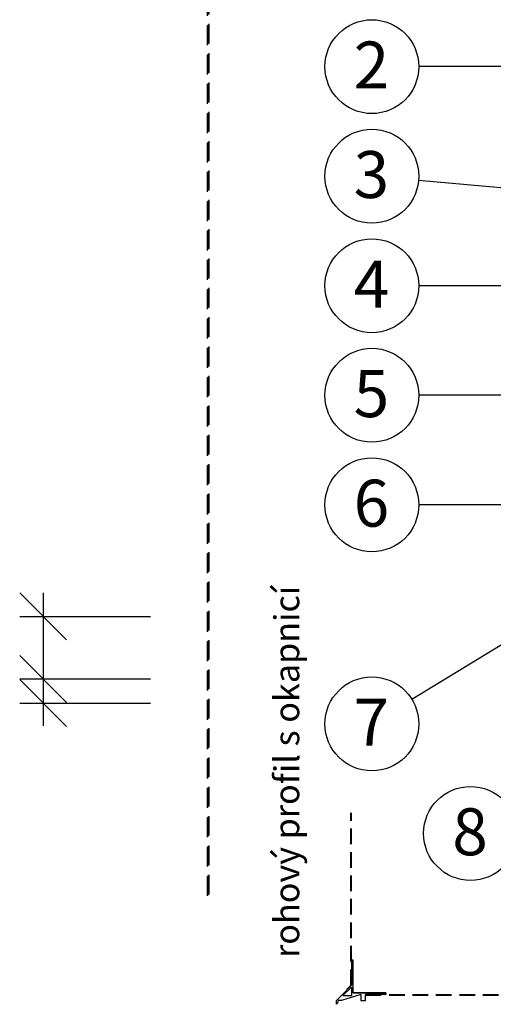
# Model space of a CAD drawing. Extents: x 7467 to 9567, y 39 to 3039.
# Drawn here: x 7935 to 8238, y 1940 to 2569 of the extents above; entities that cross this region are included whole.
import ezdxf
from ezdxf.enums import TextEntityAlignment as Align

# ---------------------------------------------------------------- set-up
doc = ezdxf.new("R2010")
doc.units = 0
doc.header["$MEASUREMENT"] = 0
doc.linetypes.add('DASHED', pattern=[0.75, 0.5, -0.25])
for name, color, linetype in [('KOTY', 1, 'CONTINUOUS'), ('POPISY', 1, 'CONTINUOUS'), ('PROFIL_PLAST', 2, 'CONTINUOUS'), ('SKLOVLAKNITA_TKANINA', 7, 'CONTINUOUS')]:
    doc.layers.add(name, color=color, linetype=linetype)
doc.styles.get("Standard").update_dxf_attribs({"font": 'TIMES.TTF'})

msp = doc.modelspace()

# ---------------------------------------------------------------- linework, layer by layer
at = {"layer": 'KOTY'}
for p, q in [((7935.45, 2202.99), (7965.45, 2172.99)), ((7950.45, 2202.99), (7950.45, 2132.99)), ((7935.45, 2187.99), (8019.08, 2187.99)), ((7935.45, 2187.99), (8019.08, 2187.99)), ((7935.45, 2162.99), (7965.45, 2132.99)), ((7950.45, 2162.55), (7950.45, 2117.99)), ((7935.45, 2147.99), (8019.08, 2147.99)), ((7935.45, 2147.99), (8019.08, 2147.99)), ((7935.45, 2147.59), (7965.45, 2117.59)), ((7935.45, 2132.59), (8019.08, 2132.59)), ((7935.45, 2132.59), (8019.08, 2132.59))]:
    msp.add_line(p, q, dxfattribs=at)
at = {"layer": 'POPISY'}
for p, q in [((8384.19, 2539.27), (8190.75, 2539.27)), ((8498.52, 2438.58), (8190.63, 2466.55)), ((8334.38, 2399.27), (8190.75, 2399.27)), ((8287.11, 2329.27), (8190.75, 2329.27)), ((8290.42, 2259.27), (8190.75, 2259.27)), ((8279.04, 2191.37), (8186.37, 2134.88))]:
    msp.add_line(p, q, dxfattribs=at)
for centre in [(8160.75, 2539.27), (8160.75, 2469.27), (8160.75, 2399.27), (8160.75, 2329.27), (8160.75, 2259.27), (8160.75, 2119.27), (8223.85, 2049.27)]:
    msp.add_circle(centre, 30, dxfattribs=at)
at = {"layer": 'PROFIL_PLAST'}
for p, q in [((8147.74, 1968.38), (8147.74, 1952.37)), ((8148.74, 1968.38), (8147.74, 1968.38)), ((8148.74, 1947.38), (8148.74, 1968.38)), ((8141.01, 1945.39), (8147.74, 1952.37)), ((8142.22, 1945.59), (8147.74, 1950.97)), ((8145.73, 1950.28), (8145.67, 1950.69)), ((8146.08, 1950.65), (8145.67, 1950.69)), ((8146.6, 1951.19), (8146.19, 1951.23)), ((8146.25, 1950.82), (8146.19, 1951.23)), ((8147.06, 1951.67), (8146.66, 1951.72)), ((8146.71, 1951.31), (8146.66, 1951.72)), ((8147.74, 1950.97), (8147.74, 1945.59)), ((8138.13, 1942.41), (8141.01, 1945.39)), ((8153.74, 1946.38), (8141.24, 1942.59)), ((8142.22, 1945.59), (8147.74, 1945.59)), ((8145.61, 1950.16), (8145.2, 1950.21)), ((8145.26, 1949.8), (8145.2, 1950.21)), ((8169.74, 1947.38), (8148.74, 1947.38)), ((8148.74, 1947.38), (8169.74, 1947.38)), ((8153.74, 1946.38), (8153.74, 1942.59)), ((8169.74, 1946.38), (8156.74, 1946.38)), ((8156.74, 1942.59), (8156.74, 1946.38)), ((8169.74, 1947.38), (8169.74, 1946.38)), ((8138.13, 1940.07), (8138.13, 1942.41)), ((8138.74, 1940.79), (8138.13, 1940.07)), ((8139.24, 1942.59), (8138.74, 1940.79)), ((8141.24, 1942.59), (8139.24, 1942.59)), ((8153.74, 1942.59), (8156.74, 1942.59))]:
    msp.add_line(p, q, dxfattribs=at)
at = {"layer": 'SKLOVLAKNITA_TKANINA', "linetype": 'DASHED', "ltscale": 25}
for p, q in [((8055.57, 2009.34), (8055.57, 2639.99)), ((8056.07, 2009.84), (8056.07, 2639.99)), ((8056.57, 2010.34), (8056.57, 2639.99))]:
    msp.add_line(p, q, dxfattribs=at)
at = {"layer": 'SKLOVLAKNITA_TKANINA', "linetype": 'DASHED', "ltscale": 20}
for p, q in [((8147.24, 1952.37), (8147.24, 2062.37)), ((8147.74, 1952.37), (8147.74, 2062.37)), ((8156.74, 1946.38), (8251.24, 1946.38)), ((8156.74, 1945.88), (8251.24, 1945.88))]:
    msp.add_line(p, q, dxfattribs=at)

# ---------------------------------------------------------------- texts
at = {"layer": 'KOTY'}
msp.add_text('rohový profil s okapnicí', height=16, rotation=90, dxfattribs=at).set_placement((8114.3, 2088.62), align=Align.CENTER)
at = {"layer": 'POPISY'}
for s, p in [('2', (8160.46, 2525.32)), ('3', (8160.46, 2455.32)), ('4', (8160.46, 2385.32)), ('5', (8160.46, 2315.32)), ('6', (8160.46, 2245.32)), ('7', (8160.46, 2105.32)), ('8', (8223.56, 2035.32))]:
    msp.add_text(s, height=30, dxfattribs=at).set_placement(p, align=Align.CENTER)

doc.saveas('drawing.dxf')
